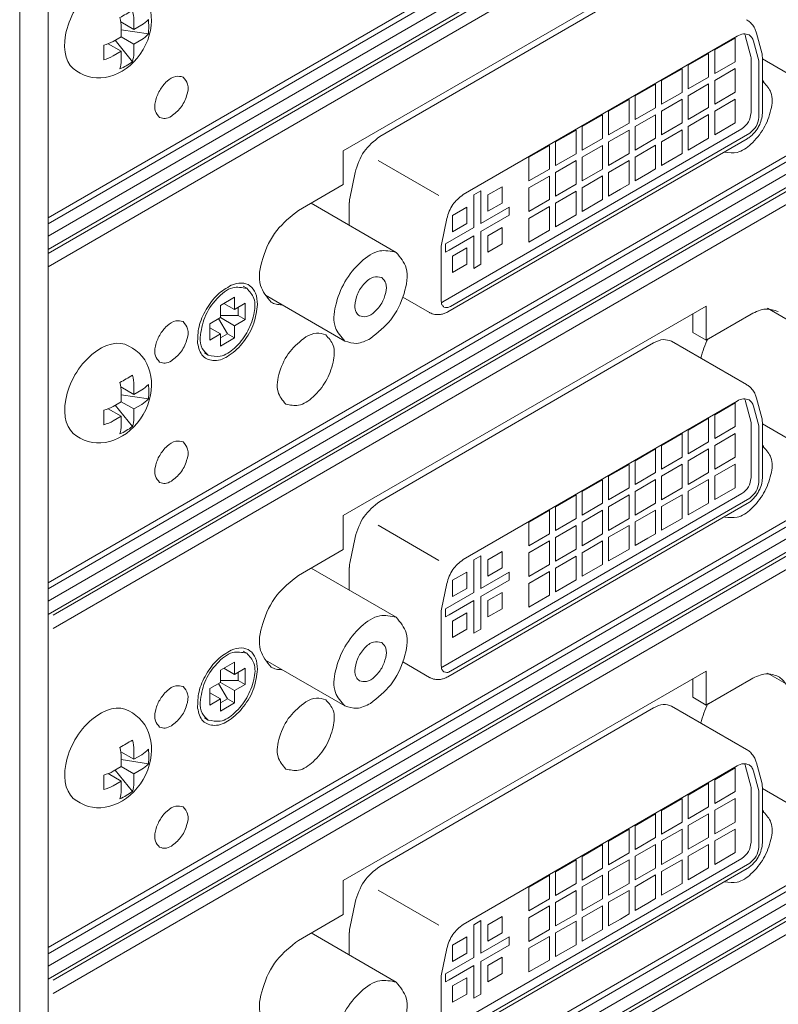
# Model space of a CAD drawing. Extents: x 0 to 114, y -29 to 71.
# Drawn here: x 20 to 22, y 14 to 16 of the extents above; entities that cross this region are included whole.
import ezdxf

# ---------------------------------------------------------------- set-up
doc = ezdxf.new("R2010")
doc.units = 0
doc.header["$LTSCALE"] = 0.5
doc.header["$MEASUREMENT"] = 0
doc.layers.get('0').update_dxf_attribs({"linetype": 'CONTINUOUS', "lineweight": 0})
for name, color, linetype, lineweight in [('Cage', 152, 'CONTINUOUS', 0), ('channel', 152, 'CONTINUOUS', 0), ('Miscellaneous', 136, 'CONTINUOUS', 0), ('Plates', 152, 'CONTINUOUS', 0)]:
    doc.layers.add(name, color=color, linetype=linetype, lineweight=lineweight)

# ---------------------------------------------------------------- blocks, each defined once
blk = doc.blocks.new('screw_4pan_ang')
at = {"color": 0, "linetype": 'ByBlock', "lineweight": -2}
for p, q in [((0.0662, 0.0818), (0.0592, 0.0859)), ((0.0431, 0.0042), (0.0692, -0.0109)), ((0.0983, -0.0198), (0.044, -0.0114)), ((0.0663, -0.0752), (0.032, -0.0324)), ((0.0692, -0.04), (0.044, -0.0254)), ((0.018, -0.0395), (0.044, -0.0545)), ((-0.045, -0.0941), (-0.038, -0.0982))]:
    blk.add_line(p, q, dxfattribs=at)
blk.add_lwpolyline([(0.044, -0.0545), (0.044, -0.0728, -0.092505), (0.0412, -0.0898, 0.056759), (0.0663, -0.0752, 0.092505), (0.0692, -0.0583), (0.0692, -0.04), (0.085, -0.0308, 0.092379), (0.0983, -0.0198, 0.056828), (0.0983, 0.0092, -0.092379), (0.085, -0.0018), (0.0692, -0.0109), (0.0692, 0.0074, 0.065844), (0.0663, 0.0276, -0.015296), (0.0412, 0.013, -0.065846), (0.044, -0.0072), (0.044, -0.0255), (0.0281, -0.0347, -0.065927), (0.0092, -0.0424, -0.015211), (0.0092, -0.0714, 0.065923), (0.0281, -0.0637), (0.044, -0.0545)], format="xyb", dxfattribs=at)
for centre, ratio, start_param, end_param in [((0.0071, -0.0041), 0.617345, 0, 3.141593), ((0.0141, -0.0082), 0.820885, 3.141593, 6.283185)]:
    blk.add_ellipse(centre, major_axis=(0.0521, 0.09), ratio=ratio, start_param=start_param, end_param=end_param, dxfattribs=at)

msp = doc.modelspace()

# ---------------------------------------------------------------- linework, layer by layer
at = {"layer": 'Cage'}
for p, q in [((20.4421, 2.2964), (20.4421, 19.0218)), ((20.3855, 18.9892), (20.3855, 2.2636))]:
    msp.add_line(p, q, dxfattribs=at)
at = {"layer": 'channel'}
for p, q in [((20.4422, 15.1056), (25.4918, 18.0281)), ((20.4422, 15.0933), (25.5024, 18.022)), ((20.4421, 15.0687), (25.5235, 18.0097)), ((20.4421, 15.0422), (25.5464, 17.9965)), ((25.5535, 17.9924), (20.4421, 15.0341)), ((25.5764, 17.9792), (20.4421, 15.0076)), ((20.4422, 14.3757), (25.4918, 17.2983)), ((20.4422, 14.3634), (25.5024, 17.2921)), ((20.4421, 14.3389), (25.5235, 17.2799)), ((20.4421, 14.3123), (25.5464, 17.2666)), ((25.5535, 17.2627), (20.4527, 14.3105)), ((25.5763, 17.2494), (20.4527, 14.284)), ((20.4422, 13.6458), (25.4918, 16.5684)), ((20.4421, 13.609), (25.5235, 16.55)), ((20.4422, 13.6336), (25.5024, 16.5623)), ((20.4421, 13.5825), (25.5464, 16.5368)), ((25.5535, 16.5328), (20.4527, 13.5806)), ((25.5763, 16.5195), (20.4527, 13.5541)), ((20.4422, 12.916), (25.4918, 15.8386)), ((20.4421, 12.8791), (25.5235, 15.8202)), ((20.4422, 12.9037), (25.5024, 15.8324)), ((20.4421, 12.8526), (25.5464, 15.8069)), ((25.5535, 15.803), (20.4527, 12.8508)), ((25.5763, 15.7896), (20.4527, 12.8243))]:
    msp.add_line(p, q, dxfattribs=at)
at = {"layer": 'Miscellaneous'}
for p, q in [((21.6528, 15.585), (21.1052, 15.2681)), ((21.8197, 15.4689), (21.2721, 15.1519)), ((21.816, 15.4652), (21.775, 15.4414)), ((21.816, 15.4179), (21.816, 15.4652)), ((21.8369, 15.4678), (21.8475, 15.4285)), ((21.8587, 15.4749), (21.8692, 15.4355)), ((21.775, 15.4414), (21.775, 15.3941)), ((21.863, 15.4195), (21.8524, 15.4588)), ((21.7629, 15.4345), (21.7219, 15.4107)), ((21.7629, 15.3872), (21.7629, 15.4345)), ((21.8475, 15.4285), (21.8478, 15.4257)), ((21.8478, 15.3156), (21.8478, 15.4257)), ((21.8704, 15.3164), (21.8704, 15.4265)), ((21.8704, 15.4236), (21.9407, 15.3829)), ((21.7099, 15.4038), (21.6689, 15.3801)), ((21.7099, 15.3565), (21.7099, 15.4038)), ((21.7219, 15.4107), (21.7219, 15.3635)), ((21.775, 15.3941), (21.816, 15.4179)), ((21.816, 15.404), (21.775, 15.3803)), ((21.816, 15.3567), (21.816, 15.404)), ((21.863, 15.4195), (21.8634, 15.4167)), ((21.8634, 15.3066), (21.8634, 15.4167)), ((21.7219, 15.3635), (21.7629, 15.3872)), ((21.6569, 15.3731), (21.6159, 15.3494)), ((21.6569, 15.3258), (21.6569, 15.3731)), ((21.6689, 15.3801), (21.6689, 15.3328)), ((21.7629, 15.3733), (21.7219, 15.3496)), ((21.7629, 15.326), (21.7629, 15.3733)), ((21.775, 15.3803), (21.775, 15.333)), ((21.6038, 15.3424), (21.5628, 15.3187)), ((21.6038, 15.2951), (21.6038, 15.3424)), ((21.6159, 15.3494), (21.6159, 15.3021)), ((21.6689, 15.3328), (21.7099, 15.3565)), ((21.7099, 15.3426), (21.6689, 15.3189)), ((21.7099, 15.2953), (21.7099, 15.3426)), ((21.7219, 15.3496), (21.7219, 15.3023)), ((21.775, 15.333), (21.816, 15.3567)), ((21.816, 15.3429), (21.775, 15.3191)), ((21.816, 15.2956), (21.816, 15.3429)), ((21.6159, 15.3021), (21.6569, 15.3258)), ((21.7219, 15.3023), (21.7629, 15.326)), ((21.5508, 15.3117), (21.5098, 15.288)), ((21.5508, 15.2644), (21.5508, 15.3117)), ((21.5628, 15.3187), (21.5628, 15.2714)), ((21.6569, 15.3119), (21.6159, 15.2882)), ((21.6569, 15.2646), (21.6569, 15.3119)), ((21.6689, 15.3189), (21.6689, 15.2716)), ((21.7629, 15.3122), (21.7219, 15.2884)), ((21.7629, 15.2649), (21.7629, 15.3122)), ((21.775, 15.3191), (21.775, 15.2718)), ((21.2312, 14.9375), (21.8294, 15.2838)), ((21.5098, 15.288), (21.5098, 15.2407)), ((21.5628, 15.2714), (21.6038, 15.2951)), ((21.6159, 15.2882), (21.6159, 15.2409)), ((21.6689, 15.2716), (21.7099, 15.2953)), ((21.7219, 15.2884), (21.7219, 15.2411)), ((21.775, 15.2718), (21.816, 15.2956)), ((21.2418, 14.9176), (21.84, 15.2638)), ((21.2468, 14.9285), (21.845, 15.2748)), ((21.4978, 15.281), (21.4568, 15.2573)), ((21.4978, 15.2337), (21.4978, 15.281)), ((21.5098, 15.2407), (21.5508, 15.2644)), ((21.6038, 15.2812), (21.5628, 15.2575)), ((21.6038, 15.2339), (21.6038, 15.2812)), ((21.6159, 15.2409), (21.6569, 15.2646)), ((21.7099, 15.2815), (21.6689, 15.2577)), ((21.7099, 15.2342), (21.7099, 15.2815)), ((21.7219, 15.2411), (21.7629, 15.2649)), ((21.4447, 15.2503), (21.4037, 15.2266)), ((21.4447, 15.203), (21.4447, 15.2503)), ((21.4568, 15.2573), (21.4568, 15.21)), ((21.5508, 15.2505), (21.5098, 15.2268)), ((21.5508, 15.2032), (21.5508, 15.2505)), ((21.5628, 15.2575), (21.5628, 15.2102)), ((21.6569, 15.2508), (21.6159, 15.227)), ((21.6569, 15.2035), (21.6569, 15.2508)), ((21.6689, 15.2577), (21.6689, 15.2104)), ((21.4037, 15.2266), (21.4037, 15.1793)), ((21.4568, 15.21), (21.4978, 15.2337)), ((21.5098, 15.2268), (21.5098, 15.1795)), ((21.5628, 15.2102), (21.6038, 15.2339)), ((21.6159, 15.227), (21.6159, 15.1797)), ((21.6689, 15.2104), (21.7099, 15.2342)), ((21.2234, 15.1502), (21.102, 15.2205)), ((21.4978, 15.2199), (21.4568, 15.1961)), ((21.4978, 15.1726), (21.4978, 15.2199)), ((21.6038, 15.2201), (21.5628, 15.1963)), ((21.6038, 15.1728), (21.6038, 15.2201)), ((21.056, 15.1961), (21.0454, 15.1445)), ((21.4037, 15.1793), (21.4447, 15.203)), ((21.4447, 15.1892), (21.4037, 15.1654)), ((21.4447, 15.1419), (21.4447, 15.1892)), ((21.4568, 15.1961), (21.4568, 15.1488)), ((21.5098, 15.1795), (21.5508, 15.2032)), ((21.5508, 15.1894), (21.5098, 15.1656)), ((21.5508, 15.1421), (21.5508, 15.1894)), ((21.5628, 15.1963), (21.5628, 15.149)), ((21.6159, 15.1797), (21.6412, 15.1944)), ((21.6412, 15.1944), (21.6569, 15.2035)), ((21.35, 15.1678), (21.3217, 15.1514)), ((21.35, 15.1351), (21.35, 15.1678)), ((21.4037, 15.1654), (21.4037, 15.1181)), ((21.4568, 15.1488), (21.4978, 15.1726)), ((21.5098, 15.1656), (21.5098, 15.1184)), ((21.5866, 15.1627), (21.6038, 15.1728)), ((21.3076, 15.1595), (21.2934, 15.1513)), ((21.2934, 15.1513), (21.2934, 15.0861)), ((21.3076, 15.0943), (21.3076, 15.1595)), ((21.3217, 15.1514), (21.3217, 15.1188)), ((21.4978, 15.1587), (21.4568, 15.135)), ((21.4978, 15.1114), (21.4978, 15.1587)), ((21.5628, 15.149), (21.5866, 15.1627)), ((20.9682, 15.1349), (21.1383, 15.0365)), ((21.0445, 15.1359), (21.0445, 15.0908)), ((21.2793, 15.1268), (21.251, 15.1105)), ((21.2793, 15.0942), (21.2793, 15.1268)), ((21.3641, 15.127), (21.3076, 15.0943)), ((21.3217, 15.1188), (21.35, 15.1351)), ((21.3641, 15.1107), (21.3641, 15.127)), ((21.4037, 15.1181), (21.4447, 15.1419)), ((21.4447, 15.128), (21.4037, 15.1043)), ((21.4447, 15.0807), (21.4447, 15.128)), ((21.4568, 15.135), (21.4568, 15.0877)), ((21.5098, 15.1184), (21.5508, 15.1421)), ((21.251, 15.1105), (21.251, 15.0778)), ((21.3076, 15.078), (21.3641, 15.1107)), ((21.4568, 15.0877), (21.4978, 15.1114)), ((21.2393, 15.104), (21.2287, 15.0523)), ((21.2934, 15.0861), (21.2369, 15.0533)), ((21.251, 15.0778), (21.2793, 15.0942)), ((21.35, 15.0862), (21.3217, 15.0698)), ((21.35, 15.0536), (21.35, 15.0862)), ((21.4037, 15.1043), (21.4037, 15.057)), ((21.2439, 15.0412), (21.2934, 15.0698)), ((21.2934, 15.0698), (21.2934, 15.0045)), ((21.3076, 15.0127), (21.3076, 15.078)), ((21.3217, 15.0698), (21.3217, 15.0372)), ((21.4037, 15.057), (21.4447, 15.0807)), ((21.2287, 15.0523), (21.2284, 15.0492)), ((21.2284, 15.0492), (21.2284, 14.9391)), ((21.2369, 15.0533), (21.2369, 15.037)), ((21.3217, 15.0372), (21.35, 15.0536)), ((21.2369, 15.037), (21.2439, 15.0412)), ((21.2793, 15.0453), (21.251, 15.0289)), ((21.251, 15.0289), (21.251, 14.9963)), ((21.2793, 15.0127), (21.2793, 15.0453)), ((21.251, 14.9963), (21.2793, 15.0127)), ((21.2934, 15.0045), (21.3076, 15.0127)), ((20.8322, 14.9689), (20.8395, 14.9646)), ((20.8772, 14.9508), (21.0356, 14.8591)), ((20.815, 14.9467), (20.7867, 14.9304)), ((20.7867, 14.9304), (20.7867, 14.9059)), ((20.815, 14.9223), (20.7938, 14.9345)), ((20.815, 14.9223), (20.815, 14.9467)), ((20.8362, 14.9346), (20.815, 14.9223)), ((20.8362, 14.9019), (20.8362, 14.9346)), ((21.1515, 14.9471), (21.2047, 14.9163)), ((20.8221, 14.9101), (20.7867, 14.9101)), ((20.8221, 14.9264), (20.8221, 14.9101)), ((20.8362, 14.9019), (20.8221, 14.9101)), ((21.8806, 14.9247), (22.0434, 14.8305)), ((20.7867, 14.9059), (20.7655, 14.8936)), ((20.7655, 14.8936), (20.7655, 14.861)), ((20.7832, 14.9039), (20.8008, 14.8734)), ((20.815, 14.8897), (20.7867, 14.9059)), ((20.815, 14.8897), (20.8362, 14.9019)), ((20.815, 14.8652), (20.815, 14.8897)), ((20.7867, 14.8733), (20.7655, 14.8856)), ((20.7655, 14.861), (20.7867, 14.8733)), ((20.8008, 14.8734), (20.7867, 14.8652)), ((20.7867, 14.8733), (20.7867, 14.8488)), ((20.815, 14.8652), (20.8008, 14.8734)), ((20.7867, 14.8488), (20.815, 14.8652)), ((21.6528, 14.8552), (21.1052, 14.5382)), ((21.6888, 14.8588), (21.8388, 14.772)), ((20.7548, 14.8352), (20.7621, 14.8309)), ((21.8197, 14.739), (21.2721, 14.4221)), ((21.816, 14.7353), (21.775, 14.7116)), ((21.816, 14.688), (21.816, 14.7353)), ((21.8369, 14.738), (21.8475, 14.6986)), ((21.8587, 14.745), (21.8692, 14.7056)), ((21.775, 14.7116), (21.775, 14.6643)), ((21.863, 14.6896), (21.8524, 14.729)), ((21.7629, 14.7046), (21.7219, 14.6809)), ((21.7629, 14.6573), (21.7629, 14.7046)), ((21.8475, 14.6986), (21.8478, 14.6958)), ((21.8478, 14.5857), (21.8478, 14.6958)), ((21.8704, 14.5866), (21.8704, 14.6967)), ((21.8704, 14.6938), (21.9407, 14.6531)), ((21.7099, 14.6739), (21.6689, 14.6502)), ((21.7099, 14.6266), (21.7099, 14.6739)), ((21.7219, 14.6809), (21.7219, 14.6336)), ((21.775, 14.6643), (21.816, 14.688)), ((21.816, 14.6742), (21.775, 14.6504)), ((21.816, 14.6269), (21.816, 14.6742)), ((21.863, 14.6896), (21.8634, 14.6868)), ((21.8634, 14.5767), (21.8634, 14.6868)), ((21.7219, 14.6336), (21.7629, 14.6573)), ((21.6569, 14.6432), (21.6159, 14.6195)), ((21.6569, 14.5959), (21.6569, 14.6432)), ((21.6689, 14.6502), (21.6689, 14.6029)), ((21.7629, 14.6435), (21.7219, 14.6197)), ((21.7629, 14.5962), (21.7629, 14.6435)), ((21.775, 14.6504), (21.775, 14.6031)), ((21.6159, 14.6195), (21.6159, 14.5722)), ((21.6689, 14.6029), (21.7099, 14.6266)), ((21.7219, 14.6197), (21.7219, 14.5724)), ((21.775, 14.6031), (21.816, 14.6269)), ((21.6038, 14.6125), (21.5628, 14.5888)), ((21.6038, 14.5652), (21.6038, 14.6125)), ((21.6159, 14.5722), (21.6569, 14.5959)), ((21.7099, 14.6128), (21.6689, 14.589)), ((21.7099, 14.5655), (21.7099, 14.6128)), ((21.7219, 14.5724), (21.7629, 14.5962)), ((21.816, 14.613), (21.775, 14.5893)), ((21.816, 14.5657), (21.816, 14.613)), ((21.5508, 14.5818), (21.5098, 14.5581)), ((21.5508, 14.5345), (21.5508, 14.5818)), ((21.5628, 14.5888), (21.5628, 14.5415)), ((21.6569, 14.5821), (21.6159, 14.5583)), ((21.6569, 14.5348), (21.6569, 14.5821)), ((21.6689, 14.589), (21.6689, 14.5417)), ((21.7629, 14.5823), (21.7219, 14.5586)), ((21.7629, 14.535), (21.7629, 14.5823)), ((21.775, 14.5893), (21.775, 14.542)), ((21.5098, 14.5581), (21.5098, 14.5108)), ((21.5628, 14.5415), (21.6038, 14.5652)), ((21.6159, 14.5583), (21.6159, 14.511)), ((21.6689, 14.5417), (21.7099, 14.5655)), ((21.7219, 14.5586), (21.7219, 14.5113)), ((21.775, 14.542), (21.816, 14.5657)), ((21.2312, 14.2077), (21.8294, 14.5539)), ((21.2468, 14.1987), (21.845, 14.5449)), ((21.4978, 14.5512), (21.4568, 14.5274)), ((21.4978, 14.5039), (21.4978, 14.5512)), ((21.5098, 14.5108), (21.5508, 14.5345)), ((21.6038, 14.5514), (21.5628, 14.5276)), ((21.6038, 14.5041), (21.6038, 14.5514)), ((21.6159, 14.511), (21.6569, 14.5348)), ((21.7099, 14.5516), (21.6689, 14.5279)), ((21.7099, 14.5043), (21.7099, 14.5516)), ((21.7219, 14.5113), (21.7629, 14.535)), ((21.2418, 14.1877), (21.84, 14.5339)), ((21.4447, 14.5205), (21.4037, 14.4967)), ((21.4447, 14.4732), (21.4447, 14.5205)), ((21.4568, 14.5274), (21.4568, 14.4801)), ((21.5508, 14.5207), (21.5098, 14.4969)), ((21.5508, 14.4734), (21.5508, 14.5207)), ((21.5628, 14.5276), (21.5628, 14.4803)), ((21.6569, 14.5209), (21.6159, 14.4972)), ((21.6569, 14.4736), (21.6569, 14.5209)), ((21.6689, 14.5279), (21.6689, 14.4806)), ((21.4037, 14.4967), (21.4037, 14.4494)), ((21.4568, 14.4801), (21.4978, 14.5039)), ((21.5098, 14.4969), (21.5098, 14.4497)), ((21.5628, 14.4803), (21.6038, 14.5041)), ((21.6159, 14.4972), (21.6159, 14.4499)), ((21.6689, 14.4806), (21.7099, 14.5043)), ((21.2234, 14.4204), (21.102, 14.4906)), ((21.4978, 14.49), (21.4568, 14.4663)), ((21.4978, 14.4427), (21.4978, 14.49)), ((21.6038, 14.4902), (21.5628, 14.4665)), ((21.6038, 14.4429), (21.6038, 14.4902)), ((21.056, 14.4663), (21.0454, 14.4146)), ((21.4037, 14.4494), (21.4447, 14.4732)), ((21.4447, 14.4593), (21.4037, 14.4356)), ((21.4447, 14.412), (21.4447, 14.4593)), ((21.4568, 14.4663), (21.4568, 14.419)), ((21.5098, 14.4497), (21.5508, 14.4734)), ((21.5508, 14.4595), (21.5098, 14.4358)), ((21.5508, 14.4122), (21.5508, 14.4595)), ((21.5628, 14.4665), (21.5628, 14.4192)), ((21.6159, 14.4499), (21.6412, 14.4645)), ((21.6412, 14.4645), (21.6569, 14.4736)), ((21.35, 14.4379), (21.3217, 14.4215)), ((21.35, 14.4053), (21.35, 14.4379)), ((21.4568, 14.419), (21.4978, 14.4427)), ((21.5098, 14.4358), (21.5098, 14.3885)), ((21.5866, 14.4329), (21.6038, 14.4429)), ((21.3076, 14.4296), (21.2934, 14.4215)), ((21.2934, 14.4215), (21.2934, 14.3562)), ((21.3076, 14.3644), (21.3076, 14.4296)), ((21.3217, 14.4215), (21.3217, 14.3889)), ((21.4037, 14.4356), (21.4037, 14.3883)), ((21.4978, 14.4288), (21.4568, 14.4051)), ((21.4978, 14.3815), (21.4978, 14.4288)), ((21.5628, 14.4192), (21.5866, 14.4329)), ((20.9682, 14.4051), (21.1383, 14.3066)), ((21.0445, 14.4061), (21.0445, 14.3609)), ((21.2793, 14.397), (21.251, 14.3806)), ((21.2793, 14.3643), (21.2793, 14.397)), ((21.3641, 14.3971), (21.3076, 14.3644)), ((21.3217, 14.3889), (21.35, 14.4053)), ((21.3641, 14.3808), (21.3641, 14.3971)), ((21.4037, 14.3883), (21.4447, 14.412)), ((21.4447, 14.3981), (21.4037, 14.3744)), ((21.4447, 14.3508), (21.4447, 14.3981)), ((21.4568, 14.4051), (21.4568, 14.3578)), ((21.5098, 14.3885), (21.5508, 14.4122)), ((21.251, 14.3806), (21.251, 14.348)), ((21.3076, 14.3481), (21.3641, 14.3808)), ((21.4568, 14.3578), (21.4978, 14.3815)), ((21.2393, 14.3741), (21.2287, 14.3225)), ((21.251, 14.348), (21.2793, 14.3643)), ((21.4037, 14.3744), (21.4037, 14.3271)), ((21.2934, 14.3562), (21.2369, 14.3235)), ((21.2439, 14.3114), (21.2934, 14.3399)), ((21.2934, 14.3399), (21.2934, 14.2747)), ((21.3076, 14.2829), (21.3076, 14.3481)), ((21.35, 14.3563), (21.3217, 14.34)), ((21.3217, 14.34), (21.3217, 14.3074)), ((21.35, 14.3237), (21.35, 14.3563)), ((21.4037, 14.3271), (21.4447, 14.3508)), ((21.2287, 14.3225), (21.2284, 14.3193)), ((21.2284, 14.3193), (21.2284, 14.2092)), ((21.2369, 14.3235), (21.2369, 14.3072)), ((21.3217, 14.3074), (21.35, 14.3237)), ((21.2369, 14.3072), (21.2439, 14.3114)), ((21.2793, 14.3154), (21.251, 14.299)), ((21.251, 14.299), (21.251, 14.2664)), ((21.2793, 14.2828), (21.2793, 14.3154)), ((21.251, 14.2664), (21.2793, 14.2828)), ((21.2934, 14.2747), (21.3076, 14.2829)), ((20.8322, 14.239), (20.8395, 14.2348)), ((20.8772, 14.2209), (21.0356, 14.1292)), ((20.815, 14.2169), (20.7867, 14.2005)), ((20.7867, 14.2005), (20.7867, 14.176)), ((20.815, 14.1924), (20.7938, 14.2046)), ((20.815, 14.1924), (20.815, 14.2169)), ((20.8362, 14.2047), (20.815, 14.1924)), ((20.8362, 14.1721), (20.8362, 14.2047)), ((21.1515, 14.2172), (21.2047, 14.1864)), ((20.8221, 14.1803), (20.7867, 14.1803)), ((20.8221, 14.1965), (20.8221, 14.1803)), ((20.8362, 14.1721), (20.8221, 14.1803)), ((21.8806, 14.1948), (22.0434, 14.1006)), ((20.7867, 14.176), (20.7655, 14.1638)), ((20.7655, 14.1638), (20.7655, 14.1311)), ((20.7832, 14.174), (20.8008, 14.1435)), ((20.815, 14.1598), (20.7867, 14.176)), ((20.815, 14.1598), (20.8362, 14.1721)), ((20.7867, 14.1434), (20.7655, 14.1557)), ((20.7655, 14.1311), (20.7867, 14.1434)), ((20.8008, 14.1435), (20.7867, 14.1353)), ((20.7867, 14.1434), (20.7867, 14.119)), ((20.815, 14.1353), (20.8008, 14.1435)), ((20.815, 14.1353), (20.815, 14.1598)), ((20.7867, 14.119), (20.815, 14.1353)), ((21.6528, 14.1253), (21.1052, 13.8084)), ((21.6888, 14.1289), (21.8388, 14.0421)), ((20.7548, 14.1053), (20.7621, 14.1011)), ((21.8197, 14.0092), (21.2721, 13.6922)), ((21.816, 14.0055), (21.775, 13.9817)), ((21.816, 13.9582), (21.816, 14.0055)), ((21.8369, 14.0081), (21.8475, 13.9687)), ((21.8587, 14.0152), (21.8692, 13.9758)), ((21.863, 13.9597), (21.8524, 13.9991)), ((21.7629, 13.9748), (21.7219, 13.951)), ((21.7629, 13.9275), (21.7629, 13.9748)), ((21.775, 13.9817), (21.775, 13.9344)), ((21.8475, 13.9687), (21.8478, 13.966)), ((21.8478, 13.8559), (21.8478, 13.966)), ((21.8704, 13.8567), (21.8704, 13.9668)), ((21.8704, 13.9639), (21.9407, 13.9232)), ((21.7099, 13.9441), (21.6689, 13.9203)), ((21.7099, 13.8968), (21.7099, 13.9441)), ((21.7219, 13.951), (21.7219, 13.9037)), ((21.775, 13.9344), (21.816, 13.9582)), ((21.816, 13.9443), (21.775, 13.9206)), ((21.816, 13.897), (21.816, 13.9443)), ((21.863, 13.9597), (21.8634, 13.957)), ((21.8634, 13.8469), (21.8634, 13.957)), ((21.7219, 13.9037), (21.7629, 13.9275)), ((21.6569, 13.9134), (21.6159, 13.8896)), ((21.6569, 13.8661), (21.6569, 13.9134)), ((21.6689, 13.9203), (21.6689, 13.873)), ((21.7629, 13.9136), (21.7219, 13.8899)), ((21.7629, 13.8663), (21.7629, 13.9136)), ((21.775, 13.9206), (21.775, 13.8733)), ((21.6159, 13.8896), (21.6159, 13.8423)), ((21.6689, 13.873), (21.7099, 13.8968)), ((21.7219, 13.8899), (21.7219, 13.8426)), ((21.775, 13.8733), (21.816, 13.897)), ((21.6038, 13.8827), (21.5628, 13.8589)), ((21.6038, 13.8354), (21.6038, 13.8827)), ((21.6159, 13.8423), (21.6569, 13.8661)), ((21.7099, 13.8829), (21.6689, 13.8592)), ((21.7099, 13.8356), (21.7099, 13.8829)), ((21.7219, 13.8426), (21.7629, 13.8663)), ((21.816, 13.8831), (21.775, 13.8594)), ((21.816, 13.8358), (21.816, 13.8831)), ((21.5508, 13.852), (21.5098, 13.8282)), ((21.5508, 13.8047), (21.5508, 13.852)), ((21.5628, 13.8589), (21.5628, 13.8116)), ((21.6569, 13.8522), (21.6159, 13.8285)), ((21.6569, 13.8049), (21.6569, 13.8522)), ((21.6689, 13.8592), (21.6689, 13.8119)), ((21.7629, 13.8524), (21.7219, 13.8287)), ((21.7629, 13.8051), (21.7629, 13.8524)), ((21.775, 13.8594), (21.775, 13.8121)), ((21.5098, 13.8282), (21.5098, 13.781)), ((21.5628, 13.8116), (21.6038, 13.8354)), ((21.6159, 13.8285), (21.6159, 13.7812)), ((21.6689, 13.8119), (21.7099, 13.8356)), ((21.7219, 13.8287), (21.7219, 13.7814)), ((21.775, 13.8121), (21.816, 13.8358)), ((21.2312, 13.4778), (21.8294, 13.824)), ((21.2468, 13.4688), (21.845, 13.815)), ((21.4978, 13.8213), (21.4568, 13.7976)), ((21.4978, 13.774), (21.4978, 13.8213)), ((21.6038, 13.8215), (21.5628, 13.7978)), ((21.6038, 13.7742), (21.6038, 13.8215)), ((21.7099, 13.8217), (21.6689, 13.798)), ((21.7099, 13.7744), (21.7099, 13.8217)), ((21.2418, 13.4579), (21.84, 13.8041)), ((21.4447, 13.7906), (21.4037, 13.7669)), ((21.4447, 13.7433), (21.4447, 13.7906)), ((21.4568, 13.7976), (21.4568, 13.7503)), ((21.5098, 13.781), (21.5508, 13.8047)), ((21.5508, 13.7908), (21.5098, 13.7671)), ((21.5508, 13.7435), (21.5508, 13.7908)), ((21.5628, 13.7978), (21.5628, 13.7505)), ((21.6159, 13.7812), (21.6569, 13.8049)), ((21.6569, 13.7911), (21.6159, 13.7673)), ((21.6569, 13.7438), (21.6569, 13.7911)), ((21.6689, 13.798), (21.6689, 13.7507)), ((21.7219, 13.7814), (21.7629, 13.8051)), ((21.4037, 13.7669), (21.4037, 13.7196)), ((21.4568, 13.7503), (21.4978, 13.774)), ((21.5098, 13.7671), (21.5098, 13.7198)), ((21.5628, 13.7505), (21.6038, 13.7742)), ((21.6159, 13.7673), (21.6159, 13.72)), ((21.6689, 13.7507), (21.7099, 13.7744)), ((21.2234, 13.6905), (21.102, 13.7608)), ((21.4978, 13.7601), (21.4568, 13.7364)), ((21.4978, 13.7128), (21.4978, 13.7601)), ((21.6038, 13.7604), (21.5628, 13.7366)), ((21.6038, 13.7131), (21.6038, 13.7604)), ((21.056, 13.7364), (21.0454, 13.6848)), ((21.4037, 13.7196), (21.4447, 13.7433)), ((21.4447, 13.7294), (21.4037, 13.7057)), ((21.4447, 13.6821), (21.4447, 13.7294)), ((21.4568, 13.7364), (21.4568, 13.6891)), ((21.5098, 13.7198), (21.5508, 13.7435)), ((21.5508, 13.7297), (21.5098, 13.7059)), ((21.5508, 13.6824), (21.5508, 13.7297)), ((21.5628, 13.7366), (21.5628, 13.6893)), ((21.6159, 13.72), (21.6412, 13.7347)), ((21.6412, 13.7347), (21.6569, 13.7438)), ((21.35, 13.708), (21.3217, 13.6917)), ((21.35, 13.6754), (21.35, 13.708)), ((21.4568, 13.6891), (21.4978, 13.7128)), ((21.5866, 13.703), (21.6038, 13.7131)), ((21.3076, 13.6998), (21.2934, 13.6916)), ((21.2934, 13.6916), (21.2934, 13.6264)), ((21.3076, 13.6345), (21.3076, 13.6998)), ((21.3217, 13.6917), (21.3217, 13.659)), ((21.4037, 13.7057), (21.4037, 13.6584)), ((21.4978, 13.699), (21.4568, 13.6752)), ((21.4978, 13.6517), (21.4978, 13.699)), ((21.5098, 13.7059), (21.5098, 13.6586)), ((21.5628, 13.6893), (21.5866, 13.703)), ((20.9682, 13.6752), (21.1383, 13.5768)), ((21.0445, 13.6762), (21.0445, 13.631)), ((21.3217, 13.659), (21.35, 13.6754)), ((21.4037, 13.6584), (21.4447, 13.6821)), ((21.4447, 13.6683), (21.4037, 13.6445)), ((21.4447, 13.621), (21.4447, 13.6683)), ((21.4568, 13.6752), (21.4568, 13.6279)), ((21.5098, 13.6586), (21.5508, 13.6824)), ((21.2793, 13.6671), (21.251, 13.6507)), ((21.251, 13.6507), (21.251, 13.6181)), ((21.2793, 13.6345), (21.2793, 13.6671)), ((21.3641, 13.6673), (21.3076, 13.6345)), ((21.3076, 13.6182), (21.3641, 13.651)), ((21.3641, 13.651), (21.3641, 13.6673)), ((21.4568, 13.6279), (21.4978, 13.6517)), ((21.2393, 13.6442), (21.2287, 13.5926)), ((21.251, 13.6181), (21.2793, 13.6345)), ((21.4037, 13.6445), (21.4037, 13.5972)), ((21.2934, 13.6264), (21.2369, 13.5936)), ((21.2439, 13.5815), (21.2934, 13.6101)), ((21.2934, 13.6101), (21.2934, 13.5448)), ((21.3076, 13.553), (21.3076, 13.6182)), ((21.35, 13.6265), (21.3217, 13.6101)), ((21.3217, 13.6101), (21.3217, 13.5775)), ((21.35, 13.5939), (21.35, 13.6265)), ((21.4037, 13.5972), (21.4447, 13.621)), ((21.2287, 13.5926), (21.2284, 13.5895)), ((21.2284, 13.5895), (21.2284, 13.4794)), ((21.2369, 13.5936), (21.2369, 13.5773)), ((21.3217, 13.5775), (21.35, 13.5939)), ((21.2369, 13.5773), (21.2439, 13.5815)), ((21.2793, 13.5856), (21.251, 13.5692)), ((21.2793, 13.5529), (21.2793, 13.5856)), ((21.251, 13.5692), (21.251, 13.5366)), ((21.251, 13.5366), (21.2793, 13.5529)), ((21.2934, 13.5448), (21.3076, 13.553))]:
    msp.add_line(p, q, dxfattribs=at)
for centre, radius, start, end in [((21.8357, 15.4266), 0.0346, 359.8329, 14.8589), ((21.0872, 15.1357), 0.0426, 168.1009, 179.6751), ((21.8357, 14.6968), 0.0346, 359.8329, 14.8589), ((21.0872, 14.4058), 0.0426, 168.1009, 179.6751), ((21.8357, 13.9669), 0.0346, 359.8329, 14.8589), ((21.0872, 13.676), 0.0426, 168.1009, 179.6751)]:
    msp.add_arc(centre, radius, start, end, dxfattribs=at)
for points in [[(21.8388, 15.5019), (21.8445, 15.4978), (21.8511, 15.4908), (21.8561, 15.4822), (21.8587, 15.4749)], [(21.8437, 15.4713), (21.8327, 15.4734), (21.8197, 15.4689)], [(21.8369, 15.4678), (21.8359, 15.4708), (21.8346, 15.4735)], [(21.8524, 15.4588), (21.8491, 15.4663), (21.8437, 15.4713)], [(21.8703, 15.3781), (21.8716, 15.3775), (21.8729, 15.3768)], [(21.8704, 15.3798), (21.8717, 15.3792), (21.873, 15.3785)], [(21.8294, 15.2838), (21.8424, 15.2975), (21.8478, 15.3156)], [(21.8704, 15.3164), (21.8702, 15.3123), (21.8698, 15.3085), (21.8659, 15.2947), (21.8618, 15.2863), (21.8529, 15.2743), (21.8466, 15.2683), (21.8431, 15.2658), (21.84, 15.2638)], [(21.845, 15.2748), (21.858, 15.2885), (21.8634, 15.3066)], [(21.056, 15.1961), (21.0742, 15.238), (21.1052, 15.2681)], [(21.2393, 15.104), (21.2514, 15.1319), (21.2721, 15.1519)], [(21.1383, 15.0365), (21.1058, 15.0394), (21.0683, 15.0178), (21.0358, 14.9774), (21.017, 14.9291), (21.0169, 14.8858), (21.0356, 14.8591)], [(21.0869, 14.8642), (21.1272, 14.9016), (21.1539, 14.9545), (21.1581, 15.0051), (21.1383, 15.0365)], [(21.1092, 14.9863), (21.0931, 14.9869), (21.0749, 14.9744), (21.0608, 14.9528), (21.0555, 14.9296)], [(20.8395, 14.9646), (20.8116, 14.9658), (20.78, 14.9439), (20.7554, 14.9065), (20.7462, 14.8662)], [(21.0647, 14.9093), (21.0787, 14.908), (21.095, 14.9174), (21.1092, 14.9349), (21.1173, 14.9559), (21.1174, 14.9747), (21.1092, 14.9863)], [(20.7621, 14.8309), (20.7866, 14.8287), (20.8149, 14.845), (20.8394, 14.8755), (20.8536, 14.9119), (20.8536, 14.9445), (20.8395, 14.9646)], [(21.0555, 14.9296), (21.0579, 14.9171), (21.0647, 14.9093)], [(21.2284, 14.9391), (21.2298, 14.9318), (21.2337, 14.9272)], [(21.2286, 14.9362), (21.2299, 14.9368), (21.2312, 14.9375)], [(21.2337, 14.9272), (21.2397, 14.9261), (21.2468, 14.9285)], [(21.2418, 14.9176), (21.2372, 14.9153), (21.2308, 14.913), (21.2229, 14.9119), (21.2157, 14.9123), (21.2101, 14.9138), (21.2064, 14.9154), (21.2056, 14.9158), (21.2047, 14.9163)], [(20.7462, 14.8662), (20.7504, 14.8445), (20.7621, 14.8309)], [(21.0356, 14.8591), (21.0592, 14.8545), (21.0869, 14.8642)], [(21.6888, 14.8588), (21.6723, 14.862), (21.6528, 14.8552)], [(21.7618, 14.8644), (21.7533, 14.8448), (21.7476, 14.8248)], [(21.8388, 14.772), (21.8445, 14.768), (21.8511, 14.7609), (21.8561, 14.7524), (21.8587, 14.745)], [(21.8437, 14.7414), (21.8327, 14.7436), (21.8197, 14.739)], [(21.8369, 14.738), (21.8359, 14.741), (21.8346, 14.7437)], [(21.8524, 14.729), (21.8491, 14.7364), (21.8437, 14.7414)], [(21.8703, 14.6482), (21.8716, 14.6476), (21.8729, 14.6469)], [(21.8704, 14.6499), (21.8717, 14.6493), (21.873, 14.6486)], [(21.8294, 14.5539), (21.8424, 14.5676), (21.8478, 14.5857)], [(21.8704, 14.5866), (21.8702, 14.5824), (21.8698, 14.5787), (21.8659, 14.5648), (21.8618, 14.5565), (21.8529, 14.5444), (21.8466, 14.5384), (21.8431, 14.5359), (21.84, 14.5339)], [(21.845, 14.5449), (21.858, 14.5586), (21.8634, 14.5767)], [(21.056, 14.4663), (21.0742, 14.5082), (21.1052, 14.5382)], [(21.2393, 14.3741), (21.2514, 14.402), (21.2721, 14.4221)], [(21.1383, 14.3066), (21.1058, 14.3096), (21.0683, 14.2879), (21.0358, 14.2475), (21.017, 14.1992), (21.0169, 14.1559), (21.0356, 14.1292)], [(21.0869, 14.1343), (21.1272, 14.1717), (21.1539, 14.2246), (21.1581, 14.2753), (21.1383, 14.3066)], [(21.1092, 14.2564), (21.0931, 14.2571), (21.0749, 14.2445), (21.0608, 14.223), (21.0555, 14.1997)], [(21.0647, 14.1794), (21.0787, 14.1781), (21.095, 14.1875), (21.1092, 14.2051), (21.1173, 14.2261), (21.1174, 14.2449), (21.1092, 14.2564)], [(20.8395, 14.2348), (20.8116, 14.2359), (20.78, 14.2141), (20.7554, 14.1767), (20.7462, 14.1363)], [(20.7621, 14.1011), (20.7866, 14.0989), (20.8149, 14.1152), (20.8394, 14.1456), (20.8536, 14.182), (20.8536, 14.2147), (20.8395, 14.2348)], [(21.0555, 14.1997), (21.0579, 14.1872), (21.0647, 14.1794)], [(21.2284, 14.2092), (21.2298, 14.2019), (21.2337, 14.1974)], [(21.2286, 14.2064), (21.2299, 14.207), (21.2312, 14.2077)], [(21.2418, 14.1877), (21.2372, 14.1854), (21.2308, 14.1832), (21.2229, 14.182), (21.2157, 14.1825), (21.2101, 14.1839), (21.2064, 14.1855), (21.2056, 14.186), (21.2047, 14.1864)], [(21.2337, 14.1974), (21.2397, 14.1962), (21.2468, 14.1987)], [(20.7462, 14.1363), (20.7504, 14.1146), (20.7621, 14.1011)], [(21.0356, 14.1292), (21.0592, 14.1246), (21.0869, 14.1343)], [(21.6888, 14.1289), (21.6723, 14.1321), (21.6528, 14.1253)], [(21.7618, 14.1345), (21.7533, 14.1149), (21.7476, 14.0949)], [(21.8388, 14.0421), (21.8445, 14.0381), (21.8511, 14.0311), (21.8561, 14.0225), (21.8587, 14.0152)], [(21.8437, 14.0116), (21.8327, 14.0137), (21.8197, 14.0092)], [(21.8369, 14.0081), (21.8359, 14.0111), (21.8346, 14.0138)], [(21.8524, 13.9991), (21.8491, 14.0066), (21.8437, 14.0116)], [(21.8703, 13.9184), (21.8716, 13.9178), (21.8729, 13.9171)], [(21.8704, 13.9201), (21.8717, 13.9194), (21.873, 13.9187)], [(21.8294, 13.824), (21.8424, 13.8378), (21.8478, 13.8559)], [(21.8704, 13.8567), (21.8702, 13.8525), (21.8698, 13.8488), (21.8659, 13.835), (21.8618, 13.8266), (21.8529, 13.8145), (21.8466, 13.8086), (21.8431, 13.806), (21.84, 13.8041)], [(21.845, 13.815), (21.858, 13.8288), (21.8634, 13.8469)], [(21.056, 13.7364), (21.0742, 13.7783), (21.1052, 13.8084)], [(21.2393, 13.6442), (21.2514, 13.6722), (21.2721, 13.6922)], [(21.1383, 13.5768), (21.1058, 13.5797), (21.0683, 13.5581), (21.0358, 13.5177), (21.017, 13.4693), (21.0169, 13.426), (21.0356, 13.3994)], [(21.0869, 13.4045), (21.1272, 13.4418), (21.1539, 13.4947), (21.1581, 13.5454), (21.1383, 13.5768)]]:
    msp.add_spline(points, degree=3, dxfattribs=at)
at = {"layer": 'Plates'}
for p, q in [((21.0324, 15.2397), (21.7579, 15.6586)), ((21.0324, 15.172), (21.0324, 15.2397)), ((20.9426, 15.1201), (21.0324, 15.172)), ((21.0324, 14.5099), (21.7579, 14.9287)), ((21.7579, 14.9287), (21.7579, 14.861)), ((21.731, 14.8765), (21.731, 14.9132)), ((21.7579, 14.861), (21.8477, 14.9128)), ((21.731, 14.8765), (21.7579, 14.861)), ((21.0324, 14.4421), (21.0324, 14.5099)), ((20.9426, 14.3903), (21.0324, 14.4421)), ((21.0324, 13.78), (21.7579, 14.1989)), ((21.731, 14.1466), (21.731, 14.1834)), ((21.7579, 14.1989), (21.7579, 14.1311)), ((21.7579, 14.1311), (21.8477, 14.183)), ((21.731, 14.1466), (21.7579, 14.1311)), ((21.0324, 13.7122), (21.0324, 13.78)), ((20.9426, 13.6604), (21.0324, 13.7122))]:
    msp.add_line(p, q, dxfattribs=at)
for points in [[(20.6653, 15.3063), (20.6568, 15.3185), (20.6568, 15.3382), (20.6654, 15.3603), (20.6802, 15.3787), (20.6974, 15.3885), (20.7122, 15.3872)], [(20.7122, 15.3872), (20.7212, 15.3729), (20.7193, 15.3498), (20.7071, 15.3257), (20.6887, 15.3086)], [(21.8729, 15.3768), (21.8875, 15.356), (21.8875, 15.3221), (21.8729, 15.2844), (21.8475, 15.2529), (21.8198, 15.2364), (21.7954, 15.2369)], [(20.6887, 15.3086), (20.6761, 15.3042), (20.6653, 15.3063)], [(20.8881, 14.9367), (20.867, 14.9701), (20.8714, 15.0241), (20.8998, 15.0804), (20.9426, 15.1201)], [(20.7412, 14.8546), (20.744, 14.8874), (20.7584, 14.9222), (20.7815, 14.9521), (20.8084, 14.9708)], [(20.8084, 14.9708), (20.829, 14.9752), (20.8459, 14.9696), (20.8571, 14.9547), (20.8609, 14.9325)], [(20.8609, 14.9325), (20.8535, 14.8947), (20.833, 14.8577), (20.8045, 14.8306), (20.7751, 14.8201), (20.7521, 14.8289), (20.7412, 14.8546)], [(20.9099, 14.9317), (20.8984, 14.9327), (20.8881, 14.9367)], [(21.8477, 14.9128), (21.8772, 14.9231), (21.9022, 14.9182)], [(20.6653, 14.817), (20.6568, 14.8292), (20.6568, 14.8489), (20.6654, 14.871), (20.6802, 14.8894), (20.6974, 14.8992), (20.7122, 14.8979)], [(20.7122, 14.8979), (20.7212, 14.8836), (20.7193, 14.8605), (20.7071, 14.8364), (20.6887, 14.8193)], [(20.9175, 14.7328), (20.9428, 14.7306), (20.9721, 14.7475), (20.9975, 14.779), (21.0121, 14.8167), (21.0121, 14.8505), (20.9975, 14.8714)], [(20.9975, 14.8714), (20.9791, 14.8749), (20.9575, 14.8674)], [(20.9575, 14.8674), (20.926, 14.8383), (20.9052, 14.7969), (20.902, 14.7573), (20.9175, 14.7328)], [(20.6887, 14.8193), (20.6761, 14.8149), (20.6653, 14.817)], [(20.6653, 14.5764), (20.6568, 14.5886), (20.6568, 14.6083), (20.6654, 14.6304), (20.6802, 14.6488), (20.6974, 14.6587), (20.7122, 14.6573)], [(20.7122, 14.6573), (20.7212, 14.643), (20.7193, 14.6199), (20.7071, 14.5958), (20.6887, 14.5788)], [(21.8729, 14.6469), (21.8875, 14.6261), (21.8875, 14.5923), (21.8729, 14.5546), (21.8475, 14.523), (21.8198, 14.5066), (21.7954, 14.5071)], [(20.6887, 14.5788), (20.6761, 14.5743), (20.6653, 14.5764)], [(20.8881, 14.2069), (20.867, 14.2403), (20.8714, 14.2942), (20.8998, 14.3505), (20.9426, 14.3903)], [(20.7412, 14.1248), (20.744, 14.1575), (20.7584, 14.1924), (20.7815, 14.2222), (20.8084, 14.241)], [(20.8084, 14.241), (20.829, 14.2453), (20.8459, 14.2397), (20.8571, 14.2248), (20.8609, 14.2026)], [(20.8609, 14.2026), (20.8535, 14.1649), (20.833, 14.1279), (20.8045, 14.1008), (20.7751, 14.0903), (20.7521, 14.099), (20.7412, 14.1248)], [(20.9099, 14.2018), (20.8984, 14.2028), (20.8881, 14.2069)], [(21.8477, 14.183), (21.8772, 14.1932), (21.9022, 14.1884)], [(21.9022, 14.1884), (21.9109, 14.1814), (21.9175, 14.172)], [(20.6653, 14.0871), (20.6568, 14.0993), (20.6568, 14.1191), (20.6654, 14.1411), (20.6802, 14.1595), (20.6974, 14.1694), (20.7122, 14.1681)], [(20.7122, 14.1681), (20.7212, 14.1537), (20.7193, 14.1306), (20.7071, 14.1065), (20.6887, 14.0895)], [(20.9175, 14.003), (20.9428, 14.0007), (20.9721, 14.0176), (20.9975, 14.0491), (21.0121, 14.0869), (21.0121, 14.1207), (20.9975, 14.1415)], [(20.9975, 14.1415), (20.9791, 14.1451), (20.9575, 14.1376)], [(20.9575, 14.1376), (20.926, 14.1084), (20.9052, 14.0671), (20.902, 14.0275), (20.9175, 14.003)], [(20.6887, 14.0895), (20.6761, 14.085), (20.6653, 14.0871)], [(20.6653, 13.8466), (20.6568, 13.8587), (20.6568, 13.8785), (20.6654, 13.9005), (20.6802, 13.919), (20.6974, 13.9288), (20.7122, 13.9275)], [(20.7122, 13.9275), (20.7212, 13.9132), (20.7193, 13.8901), (20.7071, 13.8659), (20.6887, 13.8489)], [(21.8729, 13.9171), (21.8875, 13.8962), (21.8875, 13.8624), (21.8729, 13.8247), (21.8475, 13.7931), (21.8198, 13.7767), (21.7954, 13.7772)], [(20.6887, 13.8489), (20.6761, 13.8445), (20.6653, 13.8466)], [(20.8881, 13.477), (20.867, 13.5104), (20.8714, 13.5643), (20.8998, 13.6207), (20.9426, 13.6604)]]:
    msp.add_spline(points, degree=3, dxfattribs=at)

# ---------------------------------------------------------------- block references
at = {"layer": 'Miscellaneous'}
for p in [(20.5444, 15.4931), (20.5445, 14.7632), (20.5445, 14.0334)]:
    msp.add_blockref('screw_4pan_ang', p, dxfattribs=at)

doc.saveas('drawing.dxf')
